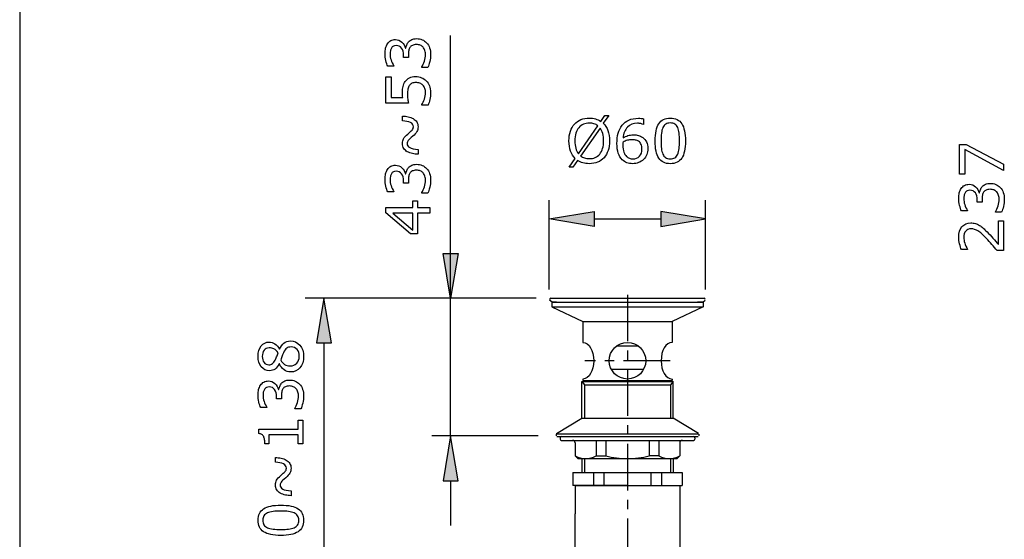
# Model space of a CAD drawing. Extents: x 5 to 63, y 5 to 47.1.
# Drawn here: x 5 to 31.4, y 18.7 to 32.6 of the extents above; entities that cross this region are included whole.
import ezdxf

# ---------------------------------------------------------------- set-up
doc = ezdxf.new("R2010")
doc.units = 0
doc.header["$MEASUREMENT"] = 0
doc.linetypes.add('CENTER', pattern=[2, 1.25, -0.25, 0.25, -0.25])
doc.layers.get('0').update_dxf_attribs({"linetype": 'CONTINUOUS'})
for name, color, linetype in [('AM_0', 7, 'CONTINUOUS'), ('BIDANG', 7, 'CONTINUOUS'), ('CENTER', 7, 'CENTER'), ('UKUR', 7, 'CONTINUOUS')]:
    doc.layers.add(name, color=color, linetype=linetype)
doc.layers.add('BENDA', color=7, linetype='CONTINUOUS', lineweight=30)

msp = doc.modelspace()

# ---------------------------------------------------------------- hatches: boundary and pattern name
at = {"layer": 'UKUR'}
h = msp.add_hatch(color=7, dxfattribs=at)
h.dxf.hatch_style = 2
h.paths.add_polyline_path([(20.402, 27.471), (20.402, 27.071), (19.202, 27.271)])
h = msp.add_hatch(color=7, dxfattribs=at)
h.dxf.hatch_style = 2
h.paths.add_polyline_path([(22.194, 27.471), (22.194, 27.071), (23.394, 27.271)])
h = msp.add_hatch(color=7, dxfattribs=at)
h.dxf.hatch_style = 2
h.paths.add_polyline_path([(16.356, 26.347), (16.756, 26.347), (16.556, 25.147)])
h = msp.add_hatch(color=7, dxfattribs=at)
h.dxf.hatch_style = 2
h.paths.add_polyline_path([(12.957, 23.948), (13.357, 23.948), (13.157, 25.147)])
h = msp.add_hatch(color=7, dxfattribs=at)
h.dxf.hatch_style = 2
h.paths.add_polyline_path([(16.356, 20.251), (16.756, 20.251), (16.556, 21.452)])

# ---------------------------------------------------------------- linework, layer by layer
at = {"color": 7}
for p, q in [((19.268, 24.909), (23.328, 24.909)), ((20.076, 22.911), (20.143, 22.821)), ((20.076, 22.911), (22.519, 22.911)), ((22.519, 22.911), (22.453, 22.821))]:
    msp.add_line(p, q, dxfattribs=at)
at = {"layer": 'AM_0', "color": 7}
for p, q in [((21.588, 23.862), (21.008, 23.862)), ((21.728, 23.232), (20.868, 23.232)), ((20.076, 21.927), (20.076, 22.911)), ((20.102, 22.937), (22.493, 22.937)), ((22.519, 21.927), (22.519, 22.911))]:
    msp.add_line(p, q, dxfattribs=at)
at = {"layer": 'BENDA', "color": 7}
for p, q in [((19.28, 25.042), (19.21, 25.088)), ((19.245, 25.147), (23.351, 25.147)), ((23.315, 25.042), (23.385, 25.088)), ((19.395, 25.042), (19.268, 25.042)), ((19.268, 25.042), (19.268, 24.909)), ((19.268, 25.042), (23.315, 25.042)), ((19.268, 24.909), (20.102, 24.518)), ((19.28, 25.042), (19.42, 25.042)), ((23.328, 24.909), (22.493, 24.518)), ((23.315, 25.042), (23.176, 25.042)), ((23.2, 25.042), (23.328, 25.042)), ((23.328, 25.042), (23.328, 24.909)), ((20.102, 24.518), (22.493, 24.518)), ((20.102, 24.517), (20.102, 23.958)), ((22.493, 24.517), (22.493, 23.958)), ((20.102, 22.977), (20.102, 22.937)), ((22.493, 22.977), (22.493, 22.937)), ((19.396, 21.512), (20.076, 21.927)), ((20.076, 21.927), (22.519, 21.927)), ((23.2, 21.512), (22.519, 21.927)), ((19.389, 21.499), (19.389, 21.452)), ((19.403, 21.437), (21.298, 21.437)), ((19.494, 21.402), (19.494, 21.368)), ((19.529, 21.437), (23.193, 21.437)), ((23.102, 21.402), (23.102, 21.368)), ((23.207, 21.499), (23.207, 21.452)), ((19.529, 21.332), (23.067, 21.332)), ((19.896, 21.262), (19.896, 20.913)), ((22.699, 21.262), (22.699, 20.913)), ((19.967, 20.842), (19.896, 20.913)), ((22.629, 20.842), (22.699, 20.913)), ((19.967, 20.842), (22.629, 20.842)), ((20.073, 20.851), (20.073, 20.474)), ((22.523, 20.851), (22.523, 20.474)), ((19.828, 20.474), (22.768, 20.474)), ((19.828, 20.474), (19.828, 20.124)), ((22.768, 20.474), (22.768, 20.124)), ((21.298, 20.124), (19.828, 20.124)), ((19.898, 20.124), (21.298, 20.124)), ((19.898, 20.124), (22.768, 20.124)), ((19.898, 20.124), (19.898, 19.361)), ((22.698, 20.124), (22.698, 16.632)), ((19.898, 17.114), (19.898, 19.361))]:
    msp.add_line(p, q, dxfattribs=at)
msp.add_circle((21.298, 23.467), 0.49, dxfattribs=at)
for points in [[(19.245, 25.147), (19.226, 25.147), (19.21, 25.132), (19.21, 25.112)], [(23.385, 25.112), (23.385, 25.132), (23.37, 25.147), (23.351, 25.147)], [(19.529, 21.437), (19.509, 21.437), (19.494, 21.422), (19.494, 21.402)], [(23.102, 21.402), (23.102, 21.422), (23.086, 21.437), (23.067, 21.437)], [(19.494, 21.368), (19.494, 21.348), (19.509, 21.332), (19.529, 21.332)], [(19.896, 21.262), (19.896, 21.301), (19.865, 21.332), (19.826, 21.332)], [(22.769, 21.332), (22.73, 21.332), (22.699, 21.301), (22.699, 21.262)], [(23.067, 21.332), (23.086, 21.332), (23.102, 21.348), (23.102, 21.368)]]:
    msp.add_open_spline(points, degree=3, dxfattribs=at)
for points in [[(20.102, 23.958), (20.264, 23.958), (20.396, 23.738), (20.396, 23.467), (20.396, 23.197), (20.264, 22.977), (20.102, 22.977)], [(22.493, 23.958), (22.331, 23.958), (22.2, 23.738), (22.2, 23.467), (22.2, 23.197), (22.331, 22.977), (22.493, 22.977)]]:
    msp.add_open_spline(points, degree=3, knots=[0, 0, 0, 0, 1, 1, 1, 2, 2, 2, 2], dxfattribs=at)
at = {"layer": 'BIDANG', "color": 7}
for p, q in [((5, 44), (5, 5)), ((20.143, 22.821), (20.143, 21.927)), ((20.143, 22.821), (22.453, 22.821)), ((22.453, 22.821), (22.453, 21.927)), ((19.389, 21.507), (23.204, 21.507)), ((20.456, 21.332), (20.456, 20.913)), ((20.719, 21.332), (20.719, 20.913)), ((21.877, 21.332), (21.877, 20.913)), ((22.139, 21.332), (22.139, 20.913)), ((20.456, 20.913), (20.719, 20.913)), ((22.139, 20.913), (21.877, 20.913)), ((20.143, 20.844), (20.143, 20.474)), ((22.453, 20.844), (22.453, 20.474)), ((20.388, 20.474), (20.388, 20.124)), ((20.668, 20.474), (20.668, 20.124)), ((21.928, 20.474), (21.928, 20.124)), ((22.208, 20.474), (22.208, 20.124))]:
    msp.add_line(p, q, dxfattribs=at)
for points in [[(19.896, 20.913), (20.071, 20.819), (20.281, 20.819), (20.456, 20.913)], [(20.719, 20.913), (20.908, 20.867), (21.103, 20.844), (21.298, 20.842)], [(21.297, 20.842), (21.492, 20.844), (21.687, 20.867), (21.877, 20.913)], [(22.139, 20.913), (22.314, 20.819), (22.524, 20.819), (22.699, 20.913)]]:
    msp.add_open_spline(points, degree=3, dxfattribs=at)
at = {"layer": 'CENTER', "color": 7}
for p, q in [((21.298, 25.239), (21.298, 8.294)), ((22.439, 23.467), (20.156, 23.467))]:
    msp.add_line(p, q, dxfattribs=at)
at = {"layer": 'UKUR', "color": 7}
for p, q in [((16.556, 24.231), (16.556, 32.193)), ((30.205, 28.467), (30.205, 29.269)), ((30.205, 29.269), (30.38, 29.269)), ((31.378, 28.571), (30.343, 29.136)), ((30.343, 29.136), (30.343, 28.467)), ((30.38, 29.269), (31.378, 28.739)), ((31.378, 28.739), (31.378, 28.571)), ((30.343, 28.467), (30.205, 28.467)), ((15.539, 27.58), (15.539, 27.753)), ((15.539, 27.753), (15.664, 27.753)), ((15.664, 27.753), (15.664, 27.58)), ((19.202, 25.382), (19.202, 27.771)), ((23.394, 25.382), (23.394, 27.771)), ((14.821, 27.434), (14.821, 27.58)), ((14.821, 27.58), (15.539, 27.58)), ((15.664, 27.58), (15.994, 27.58)), ((15.994, 27.58), (15.994, 27.428)), ((19.202, 27.271), (20.402, 27.471)), ((20.402, 27.471), (20.402, 27.071)), ((22.194, 27.471), (22.194, 27.071)), ((23.394, 27.271), (22.194, 27.471)), ((15.483, 26.867), (14.821, 27.434)), ((15.539, 27.428), (15.008, 27.428)), ((15.008, 27.428), (15.539, 26.973)), ((15.539, 26.973), (15.539, 27.428)), ((15.994, 27.428), (15.664, 27.428)), ((15.664, 27.428), (15.664, 26.867)), ((20.402, 27.071), (19.202, 27.271)), ((20.402, 27.271), (22.194, 27.271)), ((22.194, 27.071), (23.394, 27.271)), ((15.664, 26.867), (15.483, 26.867)), ((16.356, 26.347), (16.756, 26.347)), ((16.556, 25.147), (16.356, 26.347)), ((16.756, 26.347), (16.556, 25.147)), ((18.745, 25.147), (12.657, 25.147)), ((13.157, 25.147), (12.957, 23.948)), ((13.357, 23.948), (13.157, 25.147)), ((18.85, 25.147), (16.056, 25.147)), ((16.556, 21.452), (16.556, 25.147)), ((12.957, 23.948), (13.357, 23.948)), ((13.157, 23.948), (13.157, 16.774)), ((18.903, 21.452), (16.056, 21.452)), ((16.556, 21.452), (16.356, 20.251)), ((16.756, 20.251), (16.556, 21.452)), ((16.356, 20.251), (16.756, 20.251)), ((16.556, 20.251), (16.556, 19.051))]:
    msp.add_line(p, q, dxfattribs=at)
for points in [[(14.812, 31.848), (14.822, 31.892), (14.839, 31.931), (14.862, 31.966)], [(14.862, 31.966), (14.887, 32.004), (14.918, 32.033), (14.953, 32.052)], [(15.249, 32.012), (15.298, 31.967), (15.329, 31.912), (15.341, 31.85)], [(15.429, 32.019), (15.451, 32.045), (15.48, 32.065), (15.514, 32.082)], [(15.794, 32.077), (15.838, 32.057), (15.877, 32.03), (15.91, 31.995)], [(15.91, 31.995), (15.947, 31.955), (15.974, 31.909), (15.992, 31.856)], [(15.292, 31.66), (15.292, 31.739), (15.275, 31.803), (15.242, 31.85)], [(15.341, 31.85), (15.341, 31.85), (15.352, 31.85), (15.352, 31.85)], [(15.431, 31.784), (15.425, 31.751), (15.422, 31.714), (15.422, 31.675)], [(15.464, 31.87), (15.448, 31.847), (15.437, 31.818), (15.431, 31.784)], [(15.53, 31.926), (15.502, 31.913), (15.48, 31.894), (15.464, 31.87)], [(15.817, 31.874), (15.794, 31.899), (15.769, 31.917), (15.741, 31.928)], [(14.87, 31.367), (14.851, 31.405), (14.835, 31.454), (14.819, 31.517)], [(14.958, 31.534), (14.976, 31.478), (15.002, 31.425), (15.034, 31.375)], [(15.292, 31.604), (15.292, 31.604), (15.292, 31.66), (15.292, 31.66)], [(15.422, 31.604), (15.422, 31.604), (15.292, 31.604), (15.292, 31.604)], [(15.422, 31.675), (15.422, 31.675), (15.422, 31.604), (15.422, 31.604)], [(15.995, 31.488), (15.98, 31.425), (15.963, 31.373), (15.944, 31.333)], [(15.034, 31.367), (15.034, 31.367), (14.87, 31.367), (14.87, 31.367)], [(15.034, 31.375), (15.034, 31.375), (15.034, 31.367), (15.034, 31.367)], [(15.78, 31.333), (15.78, 31.333), (15.78, 31.345), (15.78, 31.345)], [(15.944, 31.333), (15.944, 31.333), (15.78, 31.333), (15.78, 31.333)], [(14.821, 30.375), (14.821, 30.375), (14.821, 31.079), (14.821, 31.079)], [(14.821, 31.079), (14.821, 31.079), (14.959, 31.079), (14.959, 31.079)], [(14.959, 31.079), (14.959, 31.079), (14.959, 30.527), (14.959, 30.527)], [(15.338, 30.956), (15.367, 30.997), (15.404, 31.03), (15.45, 31.053)], [(15.45, 31.053), (15.495, 31.076), (15.553, 31.088), (15.621, 31.088)], [(15.621, 31.088), (15.676, 31.088), (15.728, 31.078), (15.778, 31.058)], [(15.812, 30.858), (15.79, 30.881), (15.762, 30.898), (15.731, 30.91)], [(15.778, 31.058), (15.828, 31.038), (15.87, 31.011), (15.904, 30.976)], [(15.451, 30.849), (15.431, 30.822), (15.417, 30.789), (15.409, 30.75)], [(15.867, 30.765), (15.857, 30.799), (15.838, 30.831), (15.812, 30.858)], [(15.426, 30.375), (15.426, 30.375), (14.821, 30.375), (14.821, 30.375)], [(14.959, 30.527), (14.959, 30.527), (15.271, 30.527), (15.271, 30.527)], [(15.998, 30.475), (15.985, 30.415), (15.969, 30.365), (15.95, 30.324)], [(15.784, 30.324), (15.784, 30.324), (15.784, 30.335), (15.784, 30.335)], [(15.95, 30.324), (15.95, 30.324), (15.784, 30.324), (15.784, 30.324)], [(15.264, 30.03), (15.316, 30.029), (15.367, 30.023), (15.417, 30.012)], [(15.264, 29.899), (15.264, 29.899), (15.264, 30.03), (15.264, 30.03)], [(15.477, 29.858), (15.424, 29.884), (15.353, 29.897), (15.264, 29.899)], [(15.417, 30.012), (15.468, 30.001), (15.513, 29.984), (15.552, 29.96)], [(15.552, 29.96), (15.593, 29.936), (15.624, 29.907), (15.647, 29.873)], [(19.876, 29.815), (19.923, 29.866), (19.98, 29.906), (20.049, 29.933)], [(20.442, 29.952), (20.493, 29.938), (20.539, 29.916), (20.583, 29.887)], [(20.583, 29.887), (20.583, 29.887), (20.694, 30.046), (20.694, 30.046)], [(20.798, 30.046), (20.798, 30.046), (20.65, 29.835), (20.65, 29.835)], [(20.694, 30.046), (20.694, 30.046), (20.798, 30.046), (20.798, 30.046)], [(21.155, 29.782), (21.201, 29.842), (21.261, 29.888), (21.334, 29.921)], [(21.731, 29.953), (21.731, 29.953), (21.731, 29.803), (21.731, 29.803)], [(15.408, 29.547), (15.459, 29.589), (15.497, 29.624), (15.521, 29.651)], [(15.651, 29.611), (15.63, 29.573), (15.593, 29.532), (15.539, 29.488)], [(19.766, 29.62), (19.792, 29.696), (19.828, 29.761), (19.876, 29.815)], [(19.993, 29.717), (19.96, 29.678), (19.934, 29.628), (19.916, 29.568)], [(19.981, 29.017), (19.981, 29.017), (20.501, 29.768), (20.501, 29.768)], [(20.116, 29.809), (20.069, 29.789), (20.028, 29.758), (19.993, 29.717)], [(20.564, 29.709), (20.564, 29.709), (20.042, 28.958), (20.042, 28.958)], [(20.501, 29.768), (20.472, 29.792), (20.438, 29.81), (20.4, 29.821)], [(20.634, 29.561), (20.618, 29.621), (20.595, 29.67), (20.564, 29.709)], [(21.048, 29.568), (21.07, 29.648), (21.106, 29.72), (21.155, 29.782)], [(21.731, 29.803), (21.731, 29.803), (21.723, 29.803), (21.723, 29.803)], [(22.246, 29.72), (22.228, 29.682), (22.216, 29.631), (22.209, 29.568)], [(22.323, 29.814), (22.291, 29.793), (22.265, 29.762), (22.246, 29.72)], [(22.644, 29.722), (22.625, 29.763), (22.6, 29.793), (22.568, 29.814)], [(22.682, 29.572), (22.675, 29.631), (22.663, 29.681), (22.644, 29.722)], [(22.754, 29.822), (22.819, 29.721), (22.851, 29.568), (22.851, 29.364)], [(15.539, 29.488), (15.473, 29.434), (15.432, 29.395), (15.415, 29.371)], [(20.631, 29.162), (20.649, 29.221), (20.657, 29.288), (20.657, 29.363)], [(20.657, 29.363), (20.657, 29.435), (20.649, 29.501), (20.634, 29.561)], [(21.178, 29.331), (21.176, 29.319), (21.176, 29.308), (21.175, 29.298)], [(21.178, 29.443), (21.222, 29.47), (21.266, 29.49), (21.309, 29.504)], [(21.296, 29.38), (21.257, 29.369), (21.218, 29.353), (21.178, 29.331)], [(21.593, 29.354), (21.569, 29.371), (21.542, 29.382), (21.512, 29.387)], [(21.589, 29.511), (21.627, 29.502), (21.666, 29.483), (21.706, 29.456)], [(21.706, 29.456), (21.752, 29.424), (21.787, 29.383), (21.811, 29.334)], [(21.811, 29.334), (21.834, 29.286), (21.846, 29.226), (21.846, 29.156)], [(22.851, 29.364), (22.851, 29.153), (22.819, 28.998), (22.753, 28.9)], [(15.394, 29.073), (15.356, 29.096), (15.324, 29.125), (15.3, 29.161)], [(15.53, 29.022), (15.48, 29.033), (15.435, 29.05), (15.394, 29.073)], [(15.459, 29.182), (15.505, 29.155), (15.58, 29.14), (15.683, 29.135)], [(15.683, 29.135), (15.683, 29.135), (15.683, 29.004), (15.683, 29.004)], [(19.894, 28.893), (19.841, 28.945), (19.8, 29.011), (19.771, 29.09)], [(19.912, 29.165), (19.927, 29.106), (19.95, 29.057), (19.981, 29.017)], [(20.553, 29.009), (20.588, 29.052), (20.614, 29.103), (20.631, 29.162)], [(21.2, 29.061), (21.217, 29.014), (21.241, 28.976), (21.271, 28.948)], [(21.846, 29.156), (21.846, 29.037), (21.806, 28.94), (21.728, 28.865)], [(22.208, 29.156), (22.214, 29.101), (22.227, 29.051), (22.245, 29.008)], [(22.644, 29.005), (22.663, 29.048), (22.675, 29.098), (22.682, 29.156)], [(15.683, 29.004), (15.63, 29.005), (15.579, 29.011), (15.53, 29.022)], [(19.732, 28.661), (19.732, 28.661), (19.894, 28.893), (19.894, 28.893)], [(19.962, 28.841), (19.962, 28.841), (19.836, 28.661), (19.836, 28.661)], [(20.103, 28.775), (20.05, 28.79), (20.003, 28.812), (19.962, 28.841)], [(20.432, 28.918), (20.48, 28.939), (20.52, 28.969), (20.553, 29.009)], [(20.669, 28.912), (20.621, 28.859), (20.564, 28.819), (20.498, 28.792)], [(21.156, 28.858), (21.111, 28.902), (21.076, 28.959), (21.051, 29.031)], [(21.281, 28.779), (21.234, 28.796), (21.192, 28.823), (21.156, 28.858)], [(21.271, 28.948), (21.295, 28.925), (21.321, 28.908), (21.349, 28.897)], [(22.245, 29.008), (22.263, 28.967), (22.287, 28.935), (22.319, 28.914)], [(14.812, 28.478), (14.822, 28.521), (14.839, 28.561), (14.862, 28.596)], [(14.862, 28.596), (14.887, 28.634), (14.918, 28.662), (14.953, 28.682)], [(15.249, 28.642), (15.298, 28.596), (15.329, 28.542), (15.341, 28.48)], [(15.429, 28.649), (15.451, 28.674), (15.48, 28.695), (15.514, 28.711)], [(15.53, 28.556), (15.502, 28.542), (15.48, 28.524), (15.464, 28.5)], [(15.817, 28.504), (15.794, 28.528), (15.769, 28.546), (15.741, 28.558)], [(15.794, 28.707), (15.838, 28.687), (15.877, 28.66), (15.91, 28.625)], [(15.91, 28.625), (15.947, 28.585), (15.974, 28.539), (15.992, 28.485)], [(19.836, 28.661), (19.836, 28.661), (19.732, 28.661), (19.732, 28.661)], [(15.292, 28.289), (15.292, 28.369), (15.275, 28.432), (15.242, 28.48)], [(15.292, 28.234), (15.292, 28.234), (15.292, 28.289), (15.292, 28.289)], [(15.341, 28.48), (15.341, 28.48), (15.352, 28.48), (15.352, 28.48)], [(15.431, 28.414), (15.425, 28.38), (15.422, 28.344), (15.422, 28.305)], [(15.422, 28.305), (15.422, 28.305), (15.422, 28.234), (15.422, 28.234)], [(15.464, 28.5), (15.448, 28.476), (15.437, 28.448), (15.431, 28.414)], [(14.87, 27.997), (14.851, 28.034), (14.835, 28.084), (14.819, 28.146)], [(15.034, 27.997), (15.034, 27.997), (14.87, 27.997), (14.87, 27.997)], [(14.958, 28.164), (14.976, 28.108), (15.002, 28.055), (15.034, 28.005)], [(15.034, 28.005), (15.034, 28.005), (15.034, 27.997), (15.034, 27.997)], [(15.422, 28.234), (15.422, 28.234), (15.292, 28.234), (15.292, 28.234)], [(15.995, 28.118), (15.98, 28.055), (15.963, 28.003), (15.944, 27.963)], [(30.196, 27.967), (30.206, 28.011), (30.223, 28.05), (30.246, 28.085)], [(30.246, 28.085), (30.271, 28.123), (30.302, 28.151), (30.338, 28.171)], [(30.633, 28.131), (30.682, 28.085), (30.713, 28.031), (30.725, 27.969)], [(30.813, 28.138), (30.835, 28.163), (30.864, 28.184), (30.898, 28.2)], [(30.848, 27.989), (30.832, 27.966), (30.821, 27.937), (30.815, 27.903)], [(30.914, 28.045), (30.886, 28.031), (30.864, 28.013), (30.848, 27.989)], [(31.202, 27.993), (31.178, 28.017), (31.153, 28.035), (31.125, 28.047)], [(31.178, 28.196), (31.223, 28.176), (31.261, 28.149), (31.294, 28.114)], [(31.294, 28.114), (31.331, 28.074), (31.358, 28.028), (31.376, 27.975)], [(15.78, 27.963), (15.78, 27.963), (15.78, 27.975), (15.78, 27.975)], [(15.944, 27.963), (15.944, 27.963), (15.78, 27.963), (15.78, 27.963)], [(30.676, 27.778), (30.676, 27.858), (30.659, 27.921), (30.626, 27.969)], [(30.676, 27.723), (30.676, 27.723), (30.676, 27.778), (30.676, 27.778)], [(30.806, 27.723), (30.806, 27.723), (30.676, 27.723), (30.676, 27.723)], [(30.725, 27.969), (30.725, 27.969), (30.736, 27.969), (30.736, 27.969)], [(30.815, 27.903), (30.809, 27.869), (30.806, 27.833), (30.806, 27.794)], [(30.806, 27.794), (30.806, 27.794), (30.806, 27.723), (30.806, 27.723)], [(30.418, 27.486), (30.418, 27.486), (30.254, 27.486), (30.254, 27.486)], [(30.342, 27.653), (30.36, 27.597), (30.386, 27.544), (30.418, 27.494)], [(30.418, 27.494), (30.418, 27.494), (30.418, 27.486), (30.418, 27.486)], [(31.164, 27.452), (31.164, 27.452), (31.164, 27.464), (31.164, 27.464)], [(31.328, 27.452), (31.328, 27.452), (31.164, 27.452), (31.164, 27.452)], [(31.243, 26.585), (31.243, 26.585), (31.243, 27.215), (31.243, 27.215)], [(31.243, 27.215), (31.243, 27.215), (31.378, 27.215), (31.378, 27.215)], [(31.378, 27.215), (31.378, 27.215), (31.378, 26.422), (31.378, 26.422)], [(30.628, 27.148), (30.667, 27.137), (30.703, 27.12), (30.738, 27.098)], [(30.738, 27.098), (30.77, 27.078), (30.802, 27.054), (30.834, 27.026)], [(30.834, 27.026), (30.865, 26.999), (30.9, 26.965), (30.939, 26.926)], [(30.939, 26.926), (30.994, 26.87), (31.047, 26.812), (31.099, 26.752)], [(31.099, 26.752), (31.151, 26.693), (31.198, 26.637), (31.243, 26.585)], [(30.253, 26.451), (30.235, 26.488), (30.218, 26.538), (30.203, 26.6)], [(30.418, 26.451), (30.418, 26.451), (30.253, 26.451), (30.253, 26.451)], [(30.341, 26.622), (30.357, 26.567), (30.383, 26.512), (30.418, 26.459)], [(30.418, 26.459), (30.418, 26.459), (30.418, 26.451), (30.418, 26.451)], [(31.378, 26.422), (31.378, 26.422), (31.213, 26.422), (31.213, 26.422)], [(11.689, 23.812), (11.633, 23.812), (11.588, 23.791), (11.555, 23.748)], [(11.818, 23.783), (11.781, 23.803), (11.738, 23.812), (11.689, 23.812)], [(11.927, 23.676), (11.892, 23.728), (11.856, 23.763), (11.818, 23.783)], [(11.845, 23.919), (11.896, 23.886), (11.936, 23.838), (11.964, 23.774)], [(11.964, 23.774), (11.964, 23.774), (11.969, 23.774), (11.969, 23.774)], [(12.16, 23.805), (12.131, 23.784), (12.102, 23.743), (12.073, 23.681)], [(12.276, 23.837), (12.228, 23.837), (12.189, 23.827), (12.16, 23.805)], [(12.041, 23.6), (12.031, 23.57), (12.017, 23.531), (11.999, 23.483)], [(12.073, 23.681), (12.061, 23.656), (12.051, 23.629), (12.041, 23.6)], [(11.778, 23.39), (11.806, 23.412), (11.83, 23.444), (11.852, 23.487)], [(11.958, 23.384), (11.925, 23.321), (11.888, 23.274), (11.848, 23.244)], [(11.963, 23.384), (11.963, 23.384), (11.958, 23.384), (11.958, 23.384)], [(12.088, 23.224), (12.035, 23.262), (11.994, 23.315), (11.963, 23.384)], [(11.406, 22.692), (11.417, 22.735), (11.434, 22.775), (11.457, 22.81)], [(11.457, 22.81), (11.482, 22.848), (11.512, 22.876), (11.548, 22.896)], [(11.844, 22.856), (11.892, 22.81), (11.923, 22.756), (11.936, 22.694)], [(11.947, 22.694), (11.951, 22.719), (11.96, 22.748), (11.973, 22.78)], [(11.973, 22.78), (11.987, 22.813), (12.003, 22.84), (12.023, 22.863)], [(12.023, 22.863), (12.046, 22.888), (12.074, 22.909), (12.108, 22.925)], [(12.059, 22.714), (12.043, 22.69), (12.031, 22.661), (12.025, 22.628)], [(12.124, 22.77), (12.096, 22.756), (12.075, 22.738), (12.059, 22.714)], [(12.412, 22.718), (12.389, 22.742), (12.363, 22.76), (12.335, 22.772)], [(12.461, 22.627), (12.45, 22.665), (12.434, 22.695), (12.412, 22.718)], [(12.505, 22.839), (12.542, 22.799), (12.569, 22.753), (12.586, 22.699)], [(11.562, 22.697), (11.548, 22.674), (11.539, 22.65), (11.533, 22.624)], [(11.887, 22.448), (11.887, 22.448), (11.887, 22.503), (11.887, 22.503)], [(12.016, 22.448), (12.016, 22.448), (11.887, 22.448), (11.887, 22.448)], [(11.936, 22.694), (11.936, 22.694), (11.947, 22.694), (11.947, 22.694)], [(12.025, 22.628), (12.019, 22.594), (12.016, 22.558), (12.016, 22.519)], [(12.016, 22.519), (12.016, 22.519), (12.016, 22.448), (12.016, 22.448)], [(11.465, 22.211), (11.446, 22.248), (11.429, 22.298), (11.414, 22.36)], [(11.629, 22.211), (11.629, 22.211), (11.465, 22.211), (11.465, 22.211)], [(11.552, 22.378), (11.571, 22.322), (11.596, 22.269), (11.629, 22.219)], [(11.629, 22.219), (11.629, 22.219), (11.629, 22.211), (11.629, 22.211)], [(12.374, 22.176), (12.374, 22.176), (12.374, 22.188), (12.374, 22.188)], [(12.539, 22.176), (12.539, 22.176), (12.374, 22.176), (12.374, 22.176)], [(12.468, 21.635), (12.468, 21.635), (12.468, 21.875), (12.468, 21.875)], [(12.468, 21.875), (12.468, 21.875), (12.588, 21.875), (12.588, 21.875)], [(12.588, 21.875), (12.588, 21.875), (12.588, 21.239), (12.588, 21.239)], [(11.411, 21.513), (11.411, 21.513), (11.411, 21.635), (11.411, 21.635)], [(11.411, 21.635), (11.411, 21.635), (12.468, 21.635), (12.468, 21.635)], [(11.493, 21.489), (11.473, 21.503), (11.445, 21.51), (11.411, 21.513)], [(11.543, 21.432), (11.53, 21.456), (11.513, 21.475), (11.493, 21.489)], [(11.567, 21.346), (11.561, 21.383), (11.553, 21.412), (11.543, 21.432)], [(12.468, 21.483), (12.468, 21.483), (11.683, 21.483), (11.683, 21.483)], [(11.683, 21.483), (11.683, 21.483), (11.683, 21.239), (11.683, 21.239)], [(12.468, 21.239), (12.468, 21.239), (12.468, 21.483), (12.468, 21.483)], [(11.575, 21.239), (11.575, 21.272), (11.572, 21.308), (11.567, 21.346)], [(11.683, 21.239), (11.683, 21.239), (11.575, 21.239), (11.575, 21.239)], [(12.588, 21.239), (12.588, 21.239), (12.468, 21.239), (12.468, 21.239)], [(11.858, 20.873), (11.91, 20.872), (11.961, 20.866), (12.012, 20.856)], [(11.858, 20.743), (11.858, 20.743), (11.858, 20.873), (11.858, 20.873)], [(12.072, 20.702), (12.018, 20.727), (11.947, 20.741), (11.858, 20.743)], [(12.012, 20.856), (12.062, 20.845), (12.107, 20.828), (12.147, 20.804)], [(12.147, 20.804), (12.187, 20.78), (12.219, 20.751), (12.242, 20.716)], [(12.002, 20.391), (12.054, 20.433), (12.091, 20.467), (12.115, 20.494)], [(12.134, 20.331), (12.068, 20.277), (12.026, 20.239), (12.01, 20.215)], [(12.246, 20.455), (12.225, 20.417), (12.187, 20.375), (12.134, 20.331)], [(11.989, 19.916), (11.95, 19.939), (11.919, 19.969), (11.895, 20.005)], [(12.054, 20.025), (12.1, 19.999), (12.174, 19.984), (12.277, 19.979)], [(12.277, 19.979), (12.277, 19.979), (12.277, 19.848), (12.277, 19.848)], [(11.542, 19.497), (11.643, 19.562), (11.796, 19.595), (12.001, 19.595)], [(12.001, 19.595), (12.212, 19.595), (12.367, 19.562), (12.465, 19.495)], [(11.642, 19.387), (11.602, 19.368), (11.571, 19.343), (11.551, 19.311)], [(12.359, 19.387), (12.317, 19.406), (12.267, 19.418), (12.209, 19.425)], [(12.453, 19.311), (12.432, 19.344), (12.401, 19.369), (12.359, 19.387)], [(11.551, 19.066), (11.571, 19.034), (11.602, 19.008), (11.644, 18.989)], [(12.208, 18.951), (12.264, 18.957), (12.313, 18.97), (12.357, 18.988)]]:
    msp.add_open_spline(points, degree=3, dxfattribs=at)
for points, knots in [([(14.953, 32.052), (14.989, 32.072), (15.031, 32.081), (15.079, 32.081), (15.144, 32.081), (15.201, 32.058), (15.249, 32.012)], [38, 38, 38, 38, 39, 39, 39, 40, 40, 40, 40]), ([(15.352, 31.85), (15.357, 31.875), (15.365, 31.904), (15.379, 31.937), (15.392, 31.969), (15.409, 31.997), (15.429, 32.019)], [42, 42, 42, 42, 43, 43, 43, 44, 44, 44, 44]), ([(15.514, 32.082), (15.548, 32.098), (15.592, 32.106), (15.646, 32.106), (15.7, 32.106), (15.749, 32.096), (15.794, 32.077)], [1, 1, 1, 1, 2, 2, 2, 3, 3, 3, 3]), ([(14.819, 31.517), (14.804, 31.579), (14.796, 31.639), (14.796, 31.697), (14.796, 31.754), (14.801, 31.805), (14.812, 31.848)], [34, 34, 34, 34, 35, 35, 35, 36, 36, 36, 36]), ([(14.968, 31.853), (14.954, 31.83), (14.944, 31.806), (14.939, 31.78), (14.934, 31.755), (14.931, 31.726), (14.931, 31.693), (14.931, 31.643), (14.94, 31.59), (14.958, 31.534)], [27, 27, 27, 27, 28, 28, 28, 29, 29, 29, 30, 30, 30, 30]), ([(15.242, 31.85), (15.208, 31.898), (15.159, 31.921), (15.095, 31.921), (15.066, 31.921), (15.042, 31.915), (15.02, 31.903), (14.999, 31.891), (14.981, 31.874), (14.968, 31.853)], [24, 24, 24, 24, 25, 25, 25, 26, 26, 26, 27, 27, 27, 27]), ([(15.741, 31.928), (15.713, 31.94), (15.677, 31.946), (15.635, 31.946), (15.593, 31.946), (15.557, 31.939), (15.53, 31.926)], [15, 15, 15, 15, 16, 16, 16, 17, 17, 17, 17]), ([(15.78, 31.345), (15.81, 31.389), (15.834, 31.442), (15.854, 31.503), (15.874, 31.563), (15.883, 31.621), (15.883, 31.678), (15.883, 31.711), (15.878, 31.746), (15.867, 31.784), (15.856, 31.821), (15.839, 31.851), (15.817, 31.874)], [10, 10, 10, 10, 11, 11, 11, 12, 12, 12, 13, 13, 13, 14, 14, 14, 14]), ([(15.992, 31.856), (16.009, 31.803), (16.018, 31.744), (16.018, 31.68), (16.018, 31.615), (16.01, 31.551), (15.995, 31.488)], [5, 5, 5, 5, 6, 6, 6, 7, 7, 7, 7]), ([(15.271, 30.527), (15.269, 30.549), (15.267, 30.572), (15.266, 30.596), (15.265, 30.62), (15.265, 30.64), (15.265, 30.657), (15.265, 30.721), (15.27, 30.776), (15.281, 30.824), (15.291, 30.872), (15.31, 30.916), (15.338, 30.956)], [25, 25, 25, 25, 26, 26, 26, 27, 27, 27, 28, 28, 28, 29, 29, 29, 29]), ([(15.731, 30.91), (15.699, 30.922), (15.663, 30.928), (15.621, 30.928), (15.58, 30.928), (15.546, 30.921), (15.518, 30.907), (15.491, 30.893), (15.468, 30.874), (15.451, 30.849)], [13, 13, 13, 13, 14, 14, 14, 15, 15, 15, 16, 16, 16, 16]), ([(15.904, 30.976), (15.941, 30.938), (15.969, 30.893), (15.989, 30.841), (16.008, 30.789), (16.018, 30.728), (16.018, 30.659), (16.018, 30.596), (16.012, 30.534), (15.998, 30.475)], [2, 2, 2, 2, 3, 3, 3, 4, 4, 4, 5, 5, 5, 5]), ([(15.409, 30.75), (15.401, 30.711), (15.397, 30.667), (15.397, 30.619), (15.397, 30.573), (15.4, 30.528), (15.406, 30.486), (15.413, 30.443), (15.419, 30.406), (15.426, 30.375)], [17, 17, 17, 17, 18, 18, 18, 19, 19, 19, 20, 20, 20, 20]), ([(15.784, 30.335), (15.812, 30.378), (15.835, 30.429), (15.854, 30.486), (15.874, 30.544), (15.883, 30.601), (15.883, 30.656), (15.883, 30.694), (15.878, 30.73), (15.867, 30.765)], [8, 8, 8, 8, 9, 9, 9, 10, 10, 10, 11, 11, 11, 11]), ([(15.521, 29.651), (15.545, 29.677), (15.557, 29.707), (15.557, 29.739), (15.557, 29.793), (15.53, 29.833), (15.477, 29.858)], [18, 18, 18, 18, 19, 19, 19, 20, 20, 20, 20]), ([(15.647, 29.873), (15.671, 29.839), (15.682, 29.795), (15.682, 29.743), (15.682, 29.693), (15.672, 29.65), (15.651, 29.611)], [3, 3, 3, 3, 4, 4, 4, 5, 5, 5, 5]), ([(20.049, 29.933), (20.117, 29.96), (20.192, 29.974), (20.272, 29.974), (20.334, 29.974), (20.391, 29.967), (20.442, 29.952)], [14, 14, 14, 14, 15, 15, 15, 16, 16, 16, 16]), ([(20.4, 29.821), (20.362, 29.833), (20.32, 29.839), (20.273, 29.839), (20.215, 29.839), (20.163, 29.829), (20.116, 29.809)], [1, 1, 1, 1, 2, 2, 2, 3, 3, 3, 3]), ([(21.723, 29.803), (21.709, 29.811), (21.686, 29.819), (21.657, 29.826), (21.627, 29.833), (21.597, 29.836), (21.566, 29.836), (21.453, 29.836), (21.363, 29.801), (21.296, 29.73), (21.229, 29.659), (21.189, 29.564), (21.178, 29.443)], [14, 14, 14, 14, 15, 15, 15, 16, 16, 16, 17, 17, 17, 18, 18, 18, 18]), ([(21.334, 29.921), (21.407, 29.955), (21.492, 29.971), (21.589, 29.971), (21.62, 29.971), (21.646, 29.97), (21.667, 29.967), (21.688, 29.965), (21.71, 29.96), (21.731, 29.953)], [9, 9, 9, 9, 10, 10, 10, 11, 11, 11, 12, 12, 12, 12]), ([(22.138, 29.825), (22.204, 29.924), (22.306, 29.974), (22.446, 29.974), (22.586, 29.974), (22.689, 29.923), (22.754, 29.822)], [5, 5, 5, 5, 6, 6, 6, 7, 7, 7, 7]), ([(22.568, 29.814), (22.536, 29.834), (22.496, 29.845), (22.446, 29.845), (22.396, 29.845), (22.355, 29.834), (22.323, 29.814)], [5, 5, 5, 5, 6, 6, 6, 7, 7, 7, 7]), ([(19.771, 29.09), (19.743, 29.169), (19.729, 29.26), (19.729, 29.363), (19.729, 29.458), (19.741, 29.544), (19.766, 29.62)], [10, 10, 10, 10, 11, 11, 11, 12, 12, 12, 12]), ([(20.65, 29.835), (20.703, 29.782), (20.744, 29.717), (20.773, 29.639), (20.803, 29.561), (20.817, 29.469), (20.817, 29.363)], [20, 20, 20, 20, 21, 21, 21, 22, 22, 22, 22]), ([(22.753, 28.9), (22.687, 28.801), (22.584, 28.752), (22.446, 28.752), (22.305, 28.752), (22.202, 28.802), (22.137, 28.902), (22.072, 29.002), (22.04, 29.155), (22.04, 29.362), (22.04, 29.571), (22.073, 29.725), (22.138, 29.825)], [1, 1, 1, 1, 2, 2, 2, 3, 3, 3, 4, 4, 4, 5, 5, 5, 5]), ([(22.682, 29.156), (22.688, 29.213), (22.692, 29.283), (22.692, 29.364), (22.692, 29.444), (22.688, 29.513), (22.682, 29.572)], [1, 1, 1, 1, 2, 2, 2, 3, 3, 3, 3]), ([(15.3, 29.161), (15.277, 29.198), (15.265, 29.241), (15.265, 29.291), (15.265, 29.34), (15.275, 29.384), (15.295, 29.422), (15.315, 29.461), (15.353, 29.503), (15.408, 29.547)], [14, 14, 14, 14, 15, 15, 15, 16, 16, 16, 17, 17, 17, 17]), ([(15.415, 29.371), (15.399, 29.347), (15.39, 29.322), (15.39, 29.295), (15.39, 29.246), (15.413, 29.208), (15.459, 29.182)], [7, 7, 7, 7, 8, 8, 8, 9, 9, 9, 9]), ([(19.916, 29.568), (19.897, 29.508), (19.888, 29.439), (19.888, 29.363), (19.888, 29.289), (19.896, 29.223), (19.912, 29.165)], [5, 5, 5, 5, 6, 6, 6, 7, 7, 7, 7]), ([(20.817, 29.363), (20.817, 29.266), (20.804, 29.179), (20.778, 29.103), (20.752, 29.026), (20.716, 28.963), (20.669, 28.912)], [0, 0, 0, 0, 1, 1, 1, 2, 2, 2, 2]), ([(21.051, 29.031), (21.027, 29.103), (21.015, 29.19), (21.015, 29.291), (21.015, 29.395), (21.026, 29.488), (21.048, 29.568)], [5, 5, 5, 5, 6, 6, 6, 7, 7, 7, 7]), ([(21.512, 29.387), (21.483, 29.393), (21.452, 29.395), (21.42, 29.395), (21.376, 29.395), (21.334, 29.39), (21.296, 29.38)], [3, 3, 3, 3, 4, 4, 4, 5, 5, 5, 5]), ([(21.309, 29.504), (21.351, 29.518), (21.401, 29.525), (21.457, 29.525), (21.507, 29.525), (21.551, 29.52), (21.589, 29.511)], [19, 19, 19, 19, 20, 20, 20, 21, 21, 21, 21]), ([(21.686, 29.151), (21.686, 29.199), (21.678, 29.239), (21.664, 29.271), (21.649, 29.303), (21.626, 29.331), (21.593, 29.354)], [0, 0, 0, 0, 1, 1, 1, 2, 2, 2, 2]), ([(22.209, 29.568), (22.203, 29.506), (22.2, 29.437), (22.2, 29.362), (22.2, 29.28), (22.203, 29.211), (22.208, 29.156)], [9, 9, 9, 9, 10, 10, 10, 11, 11, 11, 11]), ([(21.175, 29.298), (21.175, 29.287), (21.174, 29.273), (21.174, 29.257), (21.174, 29.174), (21.183, 29.109), (21.2, 29.061)], [7, 7, 7, 7, 8, 8, 8, 9, 9, 9, 9]), ([(21.349, 28.897), (21.377, 28.887), (21.408, 28.881), (21.441, 28.881), (21.517, 28.881), (21.577, 28.904), (21.62, 28.951), (21.664, 28.997), (21.686, 29.064), (21.686, 29.151)], [11, 11, 11, 11, 12, 12, 12, 13, 13, 13, 14, 14, 14, 14]), ([(20.042, 28.958), (20.073, 28.935), (20.108, 28.917), (20.146, 28.905), (20.184, 28.893), (20.227, 28.887), (20.273, 28.887), (20.331, 28.887), (20.384, 28.897), (20.432, 28.918)], [3, 3, 3, 3, 4, 4, 4, 5, 5, 5, 6, 6, 6, 6]), ([(20.498, 28.792), (20.432, 28.765), (20.357, 28.752), (20.272, 28.752), (20.212, 28.752), (20.156, 28.759), (20.103, 28.775)], [3, 3, 3, 3, 4, 4, 4, 5, 5, 5, 5]), ([(21.728, 28.865), (21.649, 28.789), (21.553, 28.752), (21.439, 28.752), (21.381, 28.752), (21.328, 28.761), (21.281, 28.779)], [1, 1, 1, 1, 2, 2, 2, 3, 3, 3, 3]), ([(22.319, 28.914), (22.351, 28.892), (22.393, 28.881), (22.446, 28.881), (22.495, 28.881), (22.536, 28.892), (22.569, 28.912), (22.601, 28.933), (22.627, 28.964), (22.644, 29.005)], [13, 13, 13, 13, 14, 14, 14, 15, 15, 15, 16, 16, 16, 16]), ([(14.953, 28.682), (14.989, 28.701), (15.031, 28.711), (15.079, 28.711), (15.144, 28.711), (15.201, 28.688), (15.249, 28.642)], [38, 38, 38, 38, 39, 39, 39, 40, 40, 40, 40]), ([(15.242, 28.48), (15.208, 28.527), (15.159, 28.551), (15.095, 28.551), (15.066, 28.551), (15.042, 28.545), (15.02, 28.533), (14.999, 28.521), (14.981, 28.504), (14.968, 28.483)], [24, 24, 24, 24, 25, 25, 25, 26, 26, 26, 27, 27, 27, 27]), ([(15.352, 28.48), (15.357, 28.505), (15.365, 28.534), (15.379, 28.566), (15.392, 28.599), (15.409, 28.626), (15.429, 28.649)], [42, 42, 42, 42, 43, 43, 43, 44, 44, 44, 44]), ([(15.514, 28.711), (15.548, 28.728), (15.592, 28.736), (15.646, 28.736), (15.7, 28.736), (15.749, 28.726), (15.794, 28.707)], [1, 1, 1, 1, 2, 2, 2, 3, 3, 3, 3]), ([(15.741, 28.558), (15.713, 28.57), (15.677, 28.576), (15.635, 28.576), (15.593, 28.576), (15.557, 28.569), (15.53, 28.556)], [15, 15, 15, 15, 16, 16, 16, 17, 17, 17, 17]), ([(14.819, 28.146), (14.804, 28.208), (14.796, 28.269), (14.796, 28.327), (14.796, 28.384), (14.801, 28.434), (14.812, 28.478)], [34, 34, 34, 34, 35, 35, 35, 36, 36, 36, 36]), ([(14.968, 28.483), (14.954, 28.46), (14.944, 28.436), (14.939, 28.41), (14.934, 28.384), (14.931, 28.355), (14.931, 28.323), (14.931, 28.273), (14.94, 28.22), (14.958, 28.164)], [27, 27, 27, 27, 28, 28, 28, 29, 29, 29, 30, 30, 30, 30]), ([(15.78, 27.975), (15.81, 28.019), (15.834, 28.072), (15.854, 28.132), (15.874, 28.193), (15.883, 28.251), (15.883, 28.307), (15.883, 28.341), (15.878, 28.376), (15.867, 28.413), (15.856, 28.451), (15.839, 28.481), (15.817, 28.504)], [10, 10, 10, 10, 11, 11, 11, 12, 12, 12, 13, 13, 13, 14, 14, 14, 14]), ([(15.992, 28.485), (16.009, 28.432), (16.018, 28.374), (16.018, 28.31), (16.018, 28.245), (16.01, 28.181), (15.995, 28.118)], [5, 5, 5, 5, 6, 6, 6, 7, 7, 7, 7]), ([(30.338, 28.171), (30.373, 28.19), (30.415, 28.2), (30.463, 28.2), (30.528, 28.2), (30.585, 28.177), (30.633, 28.131)], [38, 38, 38, 38, 39, 39, 39, 40, 40, 40, 40]), ([(30.626, 27.969), (30.592, 28.016), (30.544, 28.04), (30.479, 28.04), (30.451, 28.04), (30.426, 28.034), (30.404, 28.022), (30.383, 28.01), (30.365, 27.993), (30.352, 27.972)], [24, 24, 24, 24, 25, 25, 25, 26, 26, 26, 27, 27, 27, 27]), ([(30.736, 27.969), (30.741, 27.994), (30.749, 28.023), (30.763, 28.055), (30.776, 28.088), (30.793, 28.115), (30.813, 28.138)], [42, 42, 42, 42, 43, 43, 43, 44, 44, 44, 44]), ([(30.898, 28.2), (30.932, 28.217), (30.976, 28.225), (31.03, 28.225), (31.084, 28.225), (31.133, 28.215), (31.178, 28.196)], [1, 1, 1, 1, 2, 2, 2, 3, 3, 3, 3]), ([(31.125, 28.047), (31.097, 28.059), (31.061, 28.065), (31.019, 28.065), (30.977, 28.065), (30.941, 28.058), (30.914, 28.045)], [15, 15, 15, 15, 16, 16, 16, 17, 17, 17, 17]), ([(31.164, 27.464), (31.194, 27.508), (31.218, 27.561), (31.238, 27.621), (31.258, 27.682), (31.267, 27.74), (31.267, 27.797), (31.267, 27.83), (31.262, 27.865), (31.251, 27.902), (31.24, 27.94), (31.223, 27.97), (31.202, 27.993)], [10, 10, 10, 10, 11, 11, 11, 12, 12, 12, 13, 13, 13, 14, 14, 14, 14]), ([(30.254, 27.486), (30.236, 27.523), (30.219, 27.573), (30.203, 27.635), (30.188, 27.698), (30.18, 27.758), (30.18, 27.816), (30.18, 27.873), (30.185, 27.924), (30.196, 27.967)], [33, 33, 33, 33, 34, 34, 34, 35, 35, 35, 36, 36, 36, 36]), ([(30.352, 27.972), (30.338, 27.949), (30.328, 27.925), (30.323, 27.899), (30.318, 27.874), (30.315, 27.844), (30.315, 27.812), (30.315, 27.762), (30.324, 27.709), (30.342, 27.653)], [27, 27, 27, 27, 28, 28, 28, 29, 29, 29, 30, 30, 30, 30]), ([(31.376, 27.975), (31.393, 27.921), (31.402, 27.863), (31.402, 27.799), (31.402, 27.734), (31.395, 27.67), (31.379, 27.607), (31.364, 27.544), (31.347, 27.492), (31.328, 27.452)], [5, 5, 5, 5, 6, 6, 6, 7, 7, 7, 8, 8, 8, 8]), ([(30.203, 26.6), (30.188, 26.662), (30.18, 26.723), (30.18, 26.78), (30.18, 26.901), (30.209, 26.995), (30.267, 27.063)], [13, 13, 13, 13, 14, 14, 14, 15, 15, 15, 15]), ([(30.267, 27.063), (30.325, 27.131), (30.404, 27.165), (30.503, 27.165), (30.548, 27.165), (30.589, 27.159), (30.628, 27.148)], [15, 15, 15, 15, 16, 16, 16, 17, 17, 17, 17]), ([(30.367, 26.945), (30.332, 26.905), (30.315, 26.849), (30.315, 26.777), (30.315, 26.729), (30.324, 26.678), (30.341, 26.622)], [7, 7, 7, 7, 8, 8, 8, 9, 9, 9, 9]), ([(30.929, 26.743), (30.832, 26.843), (30.754, 26.912), (30.696, 26.949), (30.639, 26.986), (30.577, 27.005), (30.51, 27.005), (30.449, 27.005), (30.401, 26.985), (30.367, 26.945)], [4, 4, 4, 4, 5, 5, 5, 6, 6, 6, 7, 7, 7, 7]), ([(31.213, 26.422), (31.165, 26.477), (31.118, 26.532), (31.071, 26.588), (31.023, 26.643), (30.976, 26.695), (30.929, 26.743)], [2, 2, 2, 2, 3, 3, 3, 4, 4, 4, 4]), ([(11.479, 23.308), (11.42, 23.38), (11.391, 23.472), (11.391, 23.583), (11.391, 23.701), (11.418, 23.794), (11.475, 23.863), (11.531, 23.933), (11.602, 23.968), (11.689, 23.968), (11.741, 23.968), (11.793, 23.952), (11.845, 23.919)], [10, 10, 10, 10, 11, 11, 11, 12, 12, 12, 13, 13, 13, 14, 14, 14, 14]), ([(11.969, 23.774), (12, 23.847), (12.039, 23.903), (12.085, 23.942), (12.132, 23.98), (12.19, 24), (12.261, 24)], [16, 16, 16, 16, 17, 17, 17, 18, 18, 18, 18]), ([(12.261, 24), (12.362, 24), (12.446, 23.96), (12.514, 23.881), (12.581, 23.803), (12.614, 23.703), (12.614, 23.583), (12.614, 23.457), (12.581, 23.355), (12.516, 23.28), (12.451, 23.205), (12.367, 23.167), (12.265, 23.167), (12.199, 23.167), (12.141, 23.186), (12.088, 23.224)], [0, 0, 0, 0, 1, 1, 1, 2, 2, 2, 3, 3, 3, 4, 4, 4, 5, 5, 5, 5]), ([(12.428, 23.4), (12.474, 23.449), (12.497, 23.51), (12.497, 23.585), (12.497, 23.662), (12.477, 23.723), (12.438, 23.768), (12.399, 23.814), (12.345, 23.837), (12.276, 23.837)], [7, 7, 7, 7, 8, 8, 8, 9, 9, 9, 10, 10, 10, 10]), ([(11.555, 23.748), (11.521, 23.705), (11.505, 23.65), (11.505, 23.583), (11.505, 23.518), (11.521, 23.464), (11.552, 23.422)], [1, 1, 1, 1, 2, 2, 2, 3, 3, 3, 3]), ([(11.852, 23.487), (11.861, 23.506), (11.874, 23.534), (11.889, 23.57), (11.904, 23.607), (11.917, 23.642), (11.927, 23.676)], [6, 6, 6, 6, 7, 7, 7, 8, 8, 8, 8]), ([(11.848, 23.244), (11.808, 23.214), (11.758, 23.199), (11.699, 23.199), (11.611, 23.199), (11.537, 23.235), (11.479, 23.308)], [8, 8, 8, 8, 9, 9, 9, 10, 10, 10, 10]), ([(11.552, 23.422), (11.584, 23.38), (11.626, 23.359), (11.68, 23.359), (11.718, 23.359), (11.751, 23.369), (11.778, 23.39)], [3, 3, 3, 3, 4, 4, 4, 5, 5, 5, 5]), ([(11.999, 23.483), (12.024, 23.436), (12.059, 23.398), (12.103, 23.37), (12.147, 23.342), (12.197, 23.327), (12.253, 23.327), (12.323, 23.327), (12.382, 23.352), (12.428, 23.4)], [4, 4, 4, 4, 5, 5, 5, 6, 6, 6, 7, 7, 7, 7]), ([(11.548, 22.896), (11.584, 22.915), (11.625, 22.925), (11.673, 22.925), (11.738, 22.925), (11.795, 22.902), (11.844, 22.856)], [38, 38, 38, 38, 39, 39, 39, 40, 40, 40, 40]), ([(11.887, 22.503), (11.887, 22.583), (11.87, 22.646), (11.836, 22.694), (11.803, 22.741), (11.754, 22.765), (11.69, 22.765), (11.661, 22.765), (11.636, 22.759), (11.615, 22.747), (11.593, 22.735), (11.576, 22.718), (11.562, 22.697)], [23, 23, 23, 23, 24, 24, 24, 25, 25, 25, 26, 26, 26, 27, 27, 27, 27]), ([(12.108, 22.925), (12.143, 22.942), (12.187, 22.95), (12.241, 22.95), (12.295, 22.95), (12.343, 22.94), (12.388, 22.921), (12.433, 22.901), (12.472, 22.874), (12.505, 22.839)], [1, 1, 1, 1, 2, 2, 2, 3, 3, 3, 4, 4, 4, 4]), ([(12.335, 22.772), (12.307, 22.784), (12.272, 22.79), (12.229, 22.79), (12.187, 22.79), (12.152, 22.783), (12.124, 22.77)], [15, 15, 15, 15, 16, 16, 16, 17, 17, 17, 17]), ([(11.414, 22.36), (11.398, 22.422), (11.391, 22.482), (11.391, 22.541), (11.391, 22.598), (11.396, 22.648), (11.406, 22.692)], [34, 34, 34, 34, 35, 35, 35, 36, 36, 36, 36]), ([(11.533, 22.624), (11.528, 22.598), (11.526, 22.569), (11.526, 22.537), (11.526, 22.487), (11.535, 22.434), (11.552, 22.378)], [28, 28, 28, 28, 29, 29, 29, 30, 30, 30, 30]), ([(12.374, 22.188), (12.404, 22.233), (12.429, 22.286), (12.449, 22.346), (12.468, 22.407), (12.478, 22.465), (12.478, 22.522), (12.478, 22.555), (12.472, 22.59), (12.461, 22.627)], [10, 10, 10, 10, 11, 11, 11, 12, 12, 12, 13, 13, 13, 13]), ([(12.586, 22.699), (12.604, 22.646), (12.613, 22.588), (12.613, 22.524), (12.613, 22.459), (12.605, 22.395), (12.59, 22.332), (12.574, 22.269), (12.557, 22.217), (12.539, 22.176)], [5, 5, 5, 5, 6, 6, 6, 7, 7, 7, 8, 8, 8, 8]), ([(12.115, 20.494), (12.139, 20.521), (12.151, 20.55), (12.151, 20.582), (12.151, 20.636), (12.125, 20.676), (12.072, 20.702)], [18, 18, 18, 18, 19, 19, 19, 20, 20, 20, 20]), ([(12.242, 20.716), (12.265, 20.682), (12.277, 20.639), (12.277, 20.587), (12.277, 20.537), (12.266, 20.493), (12.246, 20.455)], [3, 3, 3, 3, 4, 4, 4, 5, 5, 5, 5]), ([(11.895, 20.005), (11.871, 20.041), (11.859, 20.085), (11.859, 20.135), (11.859, 20.184), (11.869, 20.228), (11.889, 20.266), (11.91, 20.305), (11.947, 20.346), (12.002, 20.391)], [14, 14, 14, 14, 15, 15, 15, 16, 16, 16, 17, 17, 17, 17]), ([(12.01, 20.215), (11.993, 20.19), (11.984, 20.165), (11.984, 20.139), (11.984, 20.089), (12.008, 20.051), (12.054, 20.025)], [7, 7, 7, 7, 8, 8, 8, 9, 9, 9, 9]), ([(12.277, 19.848), (12.225, 19.849), (12.174, 19.855), (12.124, 19.866), (12.075, 19.876), (12.03, 19.894), (11.989, 19.916)], [11, 11, 11, 11, 12, 12, 12, 13, 13, 13, 13]), ([(11.54, 18.882), (11.44, 18.947), (11.391, 19.05), (11.391, 19.189), (11.391, 19.329), (11.441, 19.432), (11.542, 19.497)], [5, 5, 5, 5, 6, 6, 6, 7, 7, 7, 7]), ([(11.551, 19.311), (11.53, 19.279), (11.52, 19.238), (11.52, 19.189), (11.52, 19.139), (11.53, 19.099), (11.551, 19.066)], [5, 5, 5, 5, 6, 6, 6, 7, 7, 7, 7]), ([(12.465, 19.495), (12.564, 19.43), (12.613, 19.327), (12.613, 19.189), (12.613, 19.048), (12.563, 18.945), (12.463, 18.88), (12.363, 18.815), (12.21, 18.783), (12.002, 18.783), (11.794, 18.783), (11.64, 18.816), (11.54, 18.882)], [1, 1, 1, 1, 2, 2, 2, 3, 3, 3, 4, 4, 4, 5, 5, 5, 5]), ([(12.209, 19.425), (12.151, 19.431), (12.082, 19.435), (12.001, 19.435), (11.921, 19.435), (11.851, 19.431), (11.793, 19.425), (11.734, 19.418), (11.683, 19.406), (11.642, 19.387)], [1, 1, 1, 1, 2, 2, 2, 3, 3, 3, 4, 4, 4, 4]), ([(12.357, 18.988), (12.398, 19.006), (12.429, 19.03), (12.451, 19.062), (12.473, 19.094), (12.483, 19.136), (12.483, 19.189), (12.483, 19.238), (12.473, 19.279), (12.453, 19.311)], [12, 12, 12, 12, 13, 13, 13, 14, 14, 14, 15, 15, 15, 15]), ([(11.644, 18.989), (11.683, 18.971), (11.734, 18.959), (11.796, 18.953), (11.859, 18.946), (11.928, 18.943), (12.002, 18.943), (12.085, 18.943), (12.153, 18.946), (12.208, 18.951)], [8, 8, 8, 8, 9, 9, 9, 10, 10, 10, 11, 11, 11, 11])]:
    msp.add_open_spline(points, degree=3, knots=knots, dxfattribs=at)

doc.saveas('drawing.dxf')
